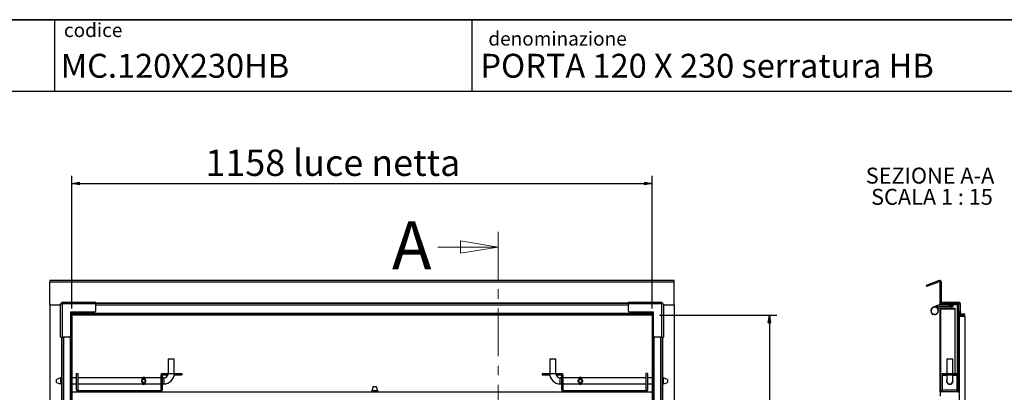
# Model space of a CAD drawing. Units: millimetres. Extents: x 9 to 412, y 8 to 290.
# Drawn here: x 176 to 307, y 240 to 290 of the extents above; entities that cross this region are included whole.
import ezdxf

# ---------------------------------------------------------------- set-up
doc = ezdxf.new("R2010")
doc.units = ezdxf.units.MM
doc.linetypes.add('CENTER', pattern=[10.16, 6.35, -1.27, 1.27, -1.27])
doc.layers.add('CARTIGLIO', color=7, linetype='Continuous')
doc.styles.add('SLDTEXTSTYLE0', font='TXT', dxfattribs={"width": 0.75})
doc.styles.add('SLDTEXTSTYLE3', font='TXT', dxfattribs={"width": 0.6875})
doc.dimstyles.new('SLDDIMSTYLE1', dxfattribs={"dimtxt": 3.5, "dimasz": 1, "dimexe": 0, "dimexo": 0.0625, "dimgap": 0.875, "dimtad": 1, "dimdec": 0, "dimlfac": 15, "dimrnd": 1e-09, "dimzin": 12, "dimdsep": 46, "dimtxsty": 'SLDTEXTSTYLE0', "dimblk1": 'CLOSED', "dimblk2": 'CLOSED', "dimsah": 1, "dimcen": 0.09, "dimadec": 0, "dimazin": 3, "dimtfac": 1, "dimtofl": 0, "dimtmove": 0, "dimatfit": 3, "dimldrblk": 'CLOSED', "dimfxl": 0, "dimfrac": 2, "dimtolj": 1, "dimtzin": 12, "dimarcsym": 0})

# ---------------------------------------------------------------- blocks, each defined once
blk = doc.blocks.new('_CLOSED')
at = {"color": 0, "linetype": 'ByBlock', "lineweight": -2}
for p, q in [((-1, 0.166667), (0, 0)), ((-1, 0.166667), (-1, -0.166667)), ((0, 0), (-1, -0.166667)), ((0, 0), (-1, 0))]:
    blk.add_line(p, q, dxfattribs=at)
blk = doc.blocks.new('_D_7')
at = {"layer": 'CARTIGLIO'}
for p, q in [((261.54, 250.24), (277.14, 250.24)), ((276.14, 250.24), (276.14, 98.53)), ((261.54, 98.53), (277.14, 98.53))]:
    blk.add_line(p, q, dxfattribs=at)
for p, rotation in [((276.14, 250.24, -1.66), 90.0000000000004), ((276.14, 98.53, -1.66), 270.0000000000004)]:
    blk.add_blockref('_CLOSED', p, dxfattribs=dict(at, rotation=rotation))
at = {"layer": 'CARTIGLIO', "char_height": 3.5, "attachment_point": 1, "rotation": 90, "style": 'SLDTEXTSTYLE0'}
for s, insert in [('luce netta', (271.62, 171.21)), ('2276', (271.62, 159.55))]:
    blk.add_mtext(s, dxfattribs=dict(at, insert=insert))
blk = doc.blocks.new('_D_8')
at = {"layer": 'CARTIGLIO'}
for p, q in [((183.38, 251.11), (183.38, 268.74)), ((260.55, 251.11), (260.55, 268.74)), ((183.38, 267.74), (260.55, 267.74))]:
    blk.add_line(p, q, dxfattribs=at)
at = {"layer": 'CARTIGLIO', "rotation": 180.0000000000004}
blk.add_blockref('_CLOSED', (183.38, 267.74, -1.66), dxfattribs=at)
at = {"layer": 'CARTIGLIO'}
blk.add_blockref('_CLOSED', (260.55, 267.74, -1.66), dxfattribs=at)
at = {"layer": 'CARTIGLIO', "char_height": 3.5, "attachment_point": 1, "style": 'SLDTEXTSTYLE0'}
for s, insert in [('luce netta', (212.79, 272.25)), ('1158', (201.14, 272.25))]:
    blk.add_mtext(s, dxfattribs=dict(at, insert=insert))
blk = doc.blocks.new('SW_NOTE_4')
at = {"layer": 'CARTIGLIO', "color": 0, "char_height": 2.1167, "attachment_point": 2}
for s, insert, style in [('SEZIONE A-A', (8.27, 2.73), 'SLDTEXTSTYLE0'), ('SCALA 1 : 15', (8.53, -0.09), 'SLDTEXTSTYLE3')]:
    blk.add_mtext(s, dxfattribs=dict(at, insert=insert, style=style))

msp = doc.modelspace()

# ---------------------------------------------------------------- hatches: boundary and pattern name
at = {"linetype": 'Continuous', "lineweight": 18}
h = msp.add_hatch(dxfattribs=at)
h.set_pattern_fill('ANSI31', style=0)
edge = h.paths.add_edge_path(flags=0)
edge.add_arc((298.8019, 254.6327), 0.0667, 0, 110, ccw=False)
edge.add_line((298.8685, 254.6327), (298.8685, 251.8413))
edge.add_arc((299.0885, 251.8413), 0.22, 180, 270)
edge.add_line((299.0885, 251.6213), (301.1219, 251.6213))
edge.add_arc((301.1219, 251.5546), 0.0667, 0, 90, ccw=False)
edge.add_line((301.1885, 251.5546), (301.1885, 250.4613))
edge.add_arc((301.4085, 250.4613), 0.22, 180, 270)
edge.add_line((301.4085, 250.2413), (302.1352, 250.2413))
edge.add_line((302.1352, 250.2413), (302.1352, 250.3946))
edge.add_line((302.1352, 250.3946), (301.4085, 250.3946))
edge.add_arc((301.4085, 250.4613), 0.0667, 180, 270, ccw=False)
edge.add_line((301.3419, 250.4613), (301.3419, 251.5546))
edge.add_arc((301.1219, 251.5546), 0.22, 0, 90)
edge.add_line((301.1219, 251.7746), (299.0885, 251.7746))
edge.add_arc((299.0885, 251.8413), 0.0667, 180, 270, ccw=False)
edge.add_line((299.0219, 251.8413), (299.0219, 254.6327))
edge.add_arc((298.8019, 254.6327), 0.22, 0, 110)
edge.add_line((298.7266, 254.8395), (296.9868, 254.2062))
edge.add_line((296.9868, 254.2062), (297.0393, 254.0621))
edge.add_line((297.0393, 254.0621), (298.7791, 254.6954))
h = msp.add_hatch(dxfattribs=at)
h.set_pattern_fill('ANSI31', style=0)
edge = h.paths.add_edge_path(flags=0)
edge.add_line((301.2352, 240.0346), (298.9685, 240.0346))
edge.add_arc((298.9685, 240.0546), 0.02, 180, 270, ccw=False)
edge.add_line((298.9485, 240.0546), (298.9485, 251.0546))
edge.add_arc((298.9685, 251.0546), 0.02, 90, 180, ccw=False)
edge.add_line((298.9685, 251.0746), (300.8685, 251.0746))
edge.add_line((300.8685, 251.0746), (300.8685, 251.1546))
edge.add_line((300.8685, 251.1546), (298.9685, 251.1546))
edge.add_arc((298.9685, 251.0546), 0.1, 90, 180)
edge.add_line((298.8685, 251.0546), (298.8685, 240.0546))
edge.add_arc((298.9685, 240.0546), 0.1, 180, 270)
edge.add_line((298.9685, 239.9546), (301.2352, 239.9546))
edge.add_arc((301.2352, 239.9346), 0.02, 0, 90, ccw=False)
edge.add_line((301.2552, 239.9346), (301.2552, 238.7346))
edge.add_line((301.2552, 238.7346), (301.3352, 238.7346))
edge.add_line((301.3352, 238.7346), (301.3352, 239.9346))
edge.add_arc((301.2352, 239.9346), 0.1, 0, 90)

# ---------------------------------------------------------------- linework, layer by layer
at = {"color": 7, "linetype": 'CENTER', "lineweight": 18}
msp.add_line((240.0507, 261.2996), (240.0507, 89.1159), dxfattribs=at)
at = {"color": 7, "linetype": 'Continuous', "lineweight": 18}
msp.add_line((232.0507, 259.2996), (240.0507, 259.2996), dxfattribs=at)
at = {"color": 7, "linetype": 'Continuous', "lineweight": 25}
for p, q in [((263.463, 254.8527), (180.463, 254.8527)), ((180.463, 254.8527), (180.463, 254.6327)), ((263.463, 254.6327), (180.463, 254.6327)), ((180.463, 251.6213), (180.463, 254.6327)), ((263.463, 254.6327), (263.463, 254.8527)), ((263.463, 251.6213), (263.463, 254.6327)), ((298.7266, 254.8395), (296.9868, 254.2062)), ((296.9868, 254.2062), (297.0393, 254.0621)), ((298.7791, 254.6954), (297.0393, 254.0621)), ((298.8685, 251.8413), (298.8685, 254.6327)), ((299.0219, 251.8413), (299.0219, 254.6327)), ((180.463, 251.6213), (181.843, 251.6213)), ((180.463, 251.6213), (180.463, 97.1546)), ((182.043, 251.7605), (181.843, 251.7605)), ((181.843, 251.7013), (181.843, 251.7605)), ((181.843, 247.3079), (181.843, 251.7013)), ((182.0763, 251.7013), (181.843, 251.7013)), ((182.043, 251.7013), (182.043, 251.7605)), ((182.0571, 251.7746), (182.0571, 251.9746)), ((182.0571, 251.9746), (182.1163, 251.9746)), ((182.0571, 251.7746), (182.1163, 251.7746)), ((182.0763, 251.7013), (182.0763, 247.3079)), ((182.1163, 251.7013), (182.0763, 251.7013)), ((182.1163, 251.9746), (186.5097, 251.9746)), ((182.1163, 251.9746), (182.1163, 251.7413)), ((182.1163, 251.7413), (182.1163, 251.7013)), ((186.5097, 251.7413), (182.1163, 251.7413)), ((186.5097, 251.7413), (186.5097, 251.9746)), ((257.4163, 251.7746), (186.5097, 251.7746)), ((186.5097, 251.7413), (186.5097, 250.7746)), ((257.4163, 251.9746), (257.4163, 251.7413)), ((257.4163, 251.9746), (261.8097, 251.9746)), ((261.8097, 251.7413), (257.4163, 251.7413)), ((257.4163, 250.7746), (257.4163, 251.7413)), ((261.8097, 251.7413), (261.8097, 251.9746)), ((261.8097, 251.9746), (261.8689, 251.9746)), ((261.8097, 251.7746), (261.8689, 251.7746)), ((261.8097, 251.7013), (261.8097, 251.7413)), ((261.8497, 251.7013), (261.8097, 251.7013)), ((261.8497, 247.3079), (261.8497, 251.7013)), ((262.083, 251.7013), (261.8497, 251.7013)), ((261.8689, 251.7746), (261.8689, 251.9746)), ((261.883, 251.7605), (262.083, 251.7605)), ((261.883, 251.7605), (261.883, 251.7013)), ((262.083, 251.7605), (262.083, 251.7013)), ((262.083, 251.7013), (262.083, 247.3079)), ((262.083, 251.6213), (263.463, 251.6213)), ((263.463, 251.6213), (263.463, 97.1546)), ((298.7467, 251.6213), (297.9398, 251.3064)), ((299.0885, 251.6213), (298.7467, 251.6213)), ((298.8685, 251.6213), (298.8685, 251.8413)), ((299.0219, 251.6213), (299.0219, 251.6316)), ((301.1219, 251.7746), (299.0885, 251.7746)), ((301.1219, 251.6213), (299.0885, 251.6213)), ((299.2085, 251.7746), (299.2085, 251.9746)), ((299.2085, 251.9746), (299.3419, 251.9746)), ((299.3419, 251.9746), (299.3419, 251.7746)), ((299.3419, 251.9746), (301.3085, 251.9746)), ((300.2485, 251.4346), (300.2485, 251.6213)), ((300.6085, 251.4318), (300.6085, 251.6079)), ((301.1219, 251.7746), (301.3085, 251.7746)), ((301.1885, 250.4613), (301.1885, 251.5546)), ((301.2685, 251.7605), (301.1995, 251.7605)), ((301.2685, 251.7605), (301.2685, 251.7186)), ((301.3085, 251.7013), (301.2858, 251.7013)), ((301.3085, 251.7746), (301.3085, 251.9746)), ((301.3085, 251.7013), (301.3419, 251.7013)), ((301.3419, 251.6213), (301.3315, 251.6213)), ((301.3419, 251.7413), (301.5419, 251.7413)), ((301.3419, 251.5546), (301.3419, 251.7413)), ((301.3419, 250.4613), (301.3419, 251.5546)), ((301.5419, 250.7746), (301.5419, 251.7413)), ((186.3763, 250.6413), (183.1763, 250.6413)), ((183.1763, 250.6413), (183.1763, 247.4413)), ((183.2077, 250.6413), (183.2077, 250.1079)), ((183.3258, 250.6413), (183.3258, 250.1079)), ((183.3897, 250.4613), (183.3897, 250.6413)), ((260.5363, 250.4613), (183.3897, 250.4613)), ((183.3897, 250.4613), (183.3897, 250.3946)), ((183.3897, 250.3946), (183.3897, 250.2413)), ((260.5363, 250.3946), (183.3897, 250.3946)), ((260.5363, 250.2413), (183.3897, 250.2413)), ((260.7497, 250.6413), (257.5497, 250.6413)), ((260.5363, 250.6413), (260.5363, 250.4613)), ((260.5363, 250.3946), (260.5363, 250.4613)), ((260.5363, 250.3946), (260.5363, 250.2413)), ((260.6001, 250.1079), (260.6001, 250.6413)), ((260.7183, 250.1079), (260.7183, 250.6413)), ((260.7497, 247.4413), (260.7497, 250.6413)), ((300.3819, 251.3413), (298.1252, 251.3413)), ((298.4754, 251.1546), (298.9685, 251.1546)), ((298.5263, 251.1463), (298.5, 251.1257)), ((298.5263, 251.1463), (298.5196, 251.1546)), ((298.5427, 251.3413), (298.7819, 251.4346)), ((298.7819, 251.4346), (300.2485, 251.4346)), ((298.8685, 251.4346), (298.8685, 251.3413)), ((298.8685, 251.1546), (298.8685, 251.0546)), ((298.8685, 240.0546), (298.8685, 251.0546)), ((298.9485, 240.0546), (298.9485, 251.0546)), ((298.9685, 251.0213), (298.9485, 251.0213)), ((298.9685, 251.1546), (300.8685, 251.1546)), ((298.9685, 251.0746), (300.8685, 251.0746)), ((298.9685, 240.0879), (298.9685, 251.0213)), ((300.8685, 251.0213), (298.9685, 251.0213)), ((299.9419, 251.4346), (299.9419, 251.4318)), ((300.0753, 251.3955), (300.0753, 251.3957)), ((300.201, 251.3852), (300.2012, 251.3852)), ((300.2544, 251.3955), (300.2959, 251.3955)), ((300.2959, 251.3955), (300.2959, 251.3955)), ((300.3492, 251.3852), (300.3494, 251.3852)), ((300.3819, 251.1546), (300.3819, 251.3413)), ((300.4751, 251.3957), (300.4751, 251.3955)), ((300.8685, 251.0746), (300.8685, 251.1546)), ((300.8685, 242.5013), (300.8685, 251.0213)), ((301.1885, 250.4613), (301.1885, 240.0346)), ((301.2683, 250.1079), (301.2683, 250.2918)), ((301.3419, 250.7746), (301.5419, 250.7746)), ((301.5419, 250.6413), (301.3419, 250.6413)), ((301.366, 250.4099), (301.366, 250.6413)), ((301.366, 250.1079), (301.366, 250.2454)), ((302.1352, 250.3946), (301.4085, 250.3946)), ((302.1352, 250.2413), (301.4085, 250.2413)), ((301.5419, 250.7746), (301.5419, 250.6413)), ((301.5419, 250.3946), (301.5419, 250.6413)), ((301.5419, 250.1079), (301.5419, 250.2413)), ((302.1352, 250.2413), (302.1352, 250.3946)), ((183.2077, 250.1079), (183.223, 250.1079)), ((183.223, 250.1079), (183.223, 229.6213)), ((183.223, 250.1079), (183.3763, 250.1079)), ((183.3763, 250.1079), (183.3763, 229.6213)), ((260.5497, 250.1079), (260.5497, 229.6213)), ((260.703, 250.1079), (260.5497, 250.1079)), ((260.703, 250.1079), (260.703, 229.6213)), ((260.703, 250.1079), (260.7183, 250.1079)), ((301.4085, 250.1079), (301.2683, 250.1079)), ((301.4085, 250.1079), (301.4085, 229.6213)), ((301.4085, 250.1079), (302.1352, 250.1079)), ((302.1352, 250.1079), (302.1352, 229.6213)), ((181.843, 247.3079), (182.0763, 247.3079)), ((182.043, 247.3079), (182.043, 229.5213)), ((183.043, 247.3079), (182.0763, 247.3079)), ((261.8497, 247.3079), (260.883, 247.3079)), ((261.8497, 247.3079), (262.083, 247.3079)), ((261.883, 247.3079), (261.883, 229.5213)), ((196.2297, 244.4346), (196.1963, 244.4013)), ((196.1963, 244.4013), (196.1963, 242.5013)), ((196.5963, 244.4013), (196.1963, 244.4013)), ((196.2297, 244.4346), (196.963, 244.4346)), ((196.9963, 244.4013), (196.5963, 244.4013)), ((196.9963, 244.4013), (196.963, 244.4346)), ((196.9963, 242.5013), (196.9963, 244.4013)), ((246.963, 244.4346), (246.9297, 244.4013)), ((246.9297, 244.4013), (246.9297, 242.5013)), ((247.7297, 244.4013), (246.9297, 244.4013)), ((246.963, 244.4346), (247.6963, 244.4346)), ((247.7297, 244.4013), (247.6963, 244.4346)), ((247.7297, 242.5013), (247.7297, 244.4013)), ((299.7685, 244.4346), (299.7352, 244.4013)), ((299.7352, 244.4013), (299.7352, 242.5013)), ((300.5352, 244.4013), (299.7352, 244.4013)), ((299.7685, 244.4346), (300.5019, 244.4346)), ((300.5352, 244.4013), (300.5019, 244.4346)), ((300.5352, 242.5013), (300.5352, 244.4013)), ((183.9963, 240.2679), (183.9963, 242.5013)), ((183.9963, 242.5013), (184.1963, 242.5013)), ((184.1963, 240.2679), (184.1963, 242.5013)), ((195.4297, 242.3013), (195.4297, 242.5013)), ((195.4297, 242.5013), (196.163, 242.5013)), ((195.4297, 242.3013), (196.163, 242.3013)), ((196.163, 242.3013), (196.163, 242.5013)), ((196.1963, 242.5013), (196.163, 242.5013)), ((197.0297, 242.3013), (196.982, 242.3013)), ((197.0297, 242.5013), (196.9963, 242.5013)), ((197.0297, 242.5013), (197.0297, 242.3013)), ((197.0297, 242.5013), (197.9963, 242.5013)), ((197.0297, 242.3013), (197.9963, 242.3013)), ((197.9963, 242.5013), (197.9963, 242.3013)), ((245.9297, 242.5013), (245.9297, 242.3013)), ((245.9297, 242.5013), (246.8963, 242.5013)), ((245.9297, 242.3013), (246.8963, 242.3013)), ((246.8963, 242.3013), (246.8963, 242.5013)), ((246.9297, 242.5013), (246.8963, 242.5013)), ((246.944, 242.3013), (246.8963, 242.3013)), ((247.763, 242.5013), (247.7297, 242.5013)), ((247.763, 242.5013), (247.763, 242.3013)), ((247.763, 242.5013), (248.4963, 242.5013)), ((247.763, 242.3013), (248.4963, 242.3013)), ((248.4963, 242.3013), (248.4963, 242.5013)), ((259.7297, 242.5013), (259.7297, 240.2679)), ((259.9297, 242.5013), (259.7297, 242.5013)), ((259.9297, 242.5013), (259.9297, 240.2679)), ((299.1352, 242.5013), (299.1352, 242.3013)), ((299.1352, 242.5013), (301.1352, 242.5013)), ((299.1352, 242.3013), (301.1352, 242.3013)), ((299.1352, 242.3013), (299.1352, 242.2679)), ((299.7352, 242.3013), (299.7352, 241.5013)), ((300.5352, 241.5013), (300.5352, 242.2945)), ((301.1352, 242.5013), (301.1352, 242.3013)), ((301.1352, 242.2679), (301.1352, 242.3013)), ((181.8792, 241.9013), (181.3297, 241.7013)), ((181.3297, 241.3013), (181.3297, 241.7013)), ((181.3297, 241.3013), (181.8792, 241.1013)), ((182.043, 241.9013), (181.8792, 241.9013)), ((181.8792, 241.9013), (181.8792, 241.1013)), ((181.8792, 241.1013), (182.043, 241.1013)), ((183.9963, 241.9013), (183.3763, 241.9013)), ((183.3763, 241.1013), (183.9963, 241.1013)), ((192.729, 241.9013), (184.1963, 241.9013)), ((184.1963, 241.1013), (192.731, 241.1013)), ((192.6854, 241.8561), (192.6854, 241.8679)), ((193.1739, 241.8561), (192.6854, 241.8561)), ((192.6854, 241.1464), (193.1739, 241.1464)), ((192.6854, 241.1347), (192.6854, 241.1464)), ((192.708, 241.1169), (192.6854, 241.1347)), ((192.708, 241.8857), (193.1513, 241.8857)), ((193.1513, 241.1169), (192.708, 241.1169)), ((193.1284, 241.1013), (195.1963, 241.1013)), ((195.1963, 241.9013), (193.1285, 241.9013)), ((193.1513, 241.8857), (193.1739, 241.8679)), ((193.1739, 241.8679), (193.1739, 241.8561)), ((193.1739, 241.1464), (193.1739, 241.1347)), ((195.1963, 242.2679), (195.1963, 240.2679)), ((195.3963, 242.2679), (195.1963, 242.2679)), ((195.3963, 242.2679), (195.3963, 240.2679)), ((195.5963, 241.9013), (195.3963, 241.9013)), ((195.3963, 241.1013), (195.5963, 241.1013)), ((248.5297, 241.9013), (248.3297, 241.9013)), ((248.3297, 241.1013), (248.5297, 241.1013)), ((248.5297, 240.2679), (248.5297, 242.2679)), ((248.5297, 242.2679), (248.7297, 242.2679)), ((248.7297, 240.2679), (248.7297, 242.2679)), ((250.7975, 241.9013), (248.7297, 241.9013)), ((248.7297, 241.1013), (250.7976, 241.1013)), ((250.7521, 241.8561), (250.7521, 241.8679)), ((251.2406, 241.8561), (250.7521, 241.8561)), ((250.7521, 241.1464), (251.2406, 241.1464)), ((250.7521, 241.1347), (250.7521, 241.1464)), ((250.7747, 241.1169), (250.7521, 241.1347)), ((250.7747, 241.8857), (251.218, 241.8857)), ((251.218, 241.1169), (250.7747, 241.1169)), ((251.195, 241.1013), (259.7297, 241.1013)), ((259.7297, 241.9013), (251.197, 241.9013)), ((251.218, 241.8857), (251.2406, 241.8679)), ((251.2406, 241.8679), (251.2406, 241.8561)), ((251.2406, 241.1464), (251.2406, 241.1347)), ((260.5497, 241.9013), (259.9297, 241.9013)), ((259.9297, 241.1013), (260.5497, 241.1013)), ((262.0468, 241.9013), (261.883, 241.9013)), ((261.883, 241.1013), (262.0468, 241.1013)), ((262.5963, 241.7013), (262.0468, 241.9013)), ((262.0468, 241.5013), (262.0468, 241.9013)), ((262.0468, 241.1013), (262.0468, 241.5013)), ((262.0468, 241.1013), (262.5963, 241.3013)), ((262.5963, 241.7013), (262.5963, 241.5013)), ((262.5963, 241.5013), (262.5963, 241.3013)), ((299.1352, 242.2679), (299.1352, 240.2679)), ((299.9634, 241.1347), (299.9752, 241.1347)), ((299.9685, 241.1013), (299.9685, 241.1169)), ((300.2952, 241.1347), (300.307, 241.1347)), ((300.3019, 241.1169), (300.307, 241.1347)), ((300.3019, 241.1013), (300.3019, 241.1169)), ((301.1352, 240.2679), (301.1352, 242.2679)), ((183.4763, 240.0346), (183.3763, 240.0346)), ((183.4763, 240.0346), (260.4497, 240.0346)), ((183.4763, 239.9346), (183.4763, 240.0346)), ((184.1963, 240.2679), (183.9963, 240.2679)), ((184.2297, 240.2346), (184.2297, 240.0346)), ((184.2297, 240.2346), (195.163, 240.2346)), ((195.163, 240.2346), (195.163, 240.0346)), ((195.1963, 240.2679), (195.3963, 240.2679)), ((223.4597, 240.7546), (223.2597, 240.2051)), ((223.2597, 240.2051), (223.2597, 240.0346)), ((224.0597, 240.2051), (223.2597, 240.2051)), ((223.4597, 240.7546), (223.8597, 240.7546)), ((224.0597, 240.2051), (223.8597, 240.7546)), ((224.0597, 240.0346), (224.0597, 240.2051)), ((248.7297, 240.2679), (248.5297, 240.2679)), ((248.763, 240.2346), (248.763, 240.0346)), ((248.763, 240.2346), (259.6963, 240.2346)), ((259.6963, 240.2346), (259.6963, 240.0346)), ((259.7297, 240.2679), (259.9297, 240.2679)), ((260.4497, 240.0346), (260.4497, 239.9346)), ((260.5497, 240.0346), (260.4497, 240.0346)), ((298.8685, 240.0546), (298.8685, 239.4649)), ((298.9485, 240.0879), (298.9685, 240.0879)), ((299.1352, 240.0879), (298.9685, 240.0879)), ((301.2352, 240.0346), (298.9685, 240.0346)), ((301.1352, 240.2679), (299.1352, 240.2679)), ((299.1352, 240.0346), (299.1352, 240.2679)), ((301.1352, 240.2679), (301.1352, 240.0346))]:
    msp.add_line(p, q, dxfattribs=at)
at = {"color": 8, "linetype": 'Continuous', "lineweight": 25}
for p, q in [((257.4163, 251.8413), (186.5097, 251.8413)), ((257.4163, 251.5546), (186.5097, 251.5546)), ((300.6085, 251.6079), (300.2485, 251.6079)), ((301.1219, 251.6213), (301.1219, 242.5013)), ((301.3085, 251.7013), (301.3085, 251.671)), ((299.0885, 251.4346), (299.0885, 251.3413)), ((299.0885, 251.0746), (299.0885, 251.0213)), ((299.9419, 251.4318), (300.6085, 251.4318)), ((300.5982, 251.4188), (299.9521, 251.4188)), ((300.2544, 251.3955), (300.2544, 251.3957)), ((300.2959, 251.3955), (300.2959, 251.3957)), ((181.9763, 247.3079), (181.9763, 241.9013)), ((182.263, 247.3079), (182.263, 101.4679)), ((183.1563, 247.371), (183.1563, 101.4048)), ((260.7697, 247.371), (260.7697, 101.4048)), ((261.663, 247.3079), (261.663, 101.4679)), ((261.9497, 247.3079), (261.9497, 241.9013)), ((196.1963, 242.5013), (196.9963, 242.5013)), ((246.9297, 242.5013), (247.3297, 242.5013)), ((247.3297, 242.5013), (247.7297, 242.5013)), ((181.9763, 241.1013), (181.9763, 229.6213)), ((195.5963, 241.9013), (195.5963, 241.1013)), ((248.3297, 241.5013), (248.3297, 241.9013)), ((248.3297, 241.1013), (248.3297, 241.5013)), ((261.9497, 241.1013), (261.9497, 229.6213)), ((299.1352, 242.2679), (299.7352, 242.2679)), ((300.5352, 242.2679), (301.1352, 242.2679)), ((183.3763, 240.0546), (184.1351, 240.0546)), ((195.2575, 240.0546), (223.2597, 240.0546)), ((224.0597, 240.0546), (248.6685, 240.0546)), ((259.7908, 240.0546), (260.5497, 240.0546)), ((299.0885, 240.0879), (299.0885, 240.0346))]:
    msp.add_line(p, q, dxfattribs=at)
at = {"color": 7, "linetype": 'Continuous', "lineweight": 25, "flags": 128}
for points in [[(300.2037, 251.3853), (300.2034, 251.3853), (300.201, 251.3852)], [(300.3466, 251.3853), (300.347, 251.3853), (300.3494, 251.3852)], [(300.4715, 251.3955), (300.4725, 251.3954), (300.4751, 251.3955)]]:
    msp.add_lwpolyline(points, dxfattribs=at)
at = {"color": 7, "linetype": 'Continuous', "lineweight": 25}
for centre, radius in [((192.9297, 241.5013), 0.253), ((192.9297, 241.5013), 0.2208), ((250.9963, 241.5013), 0.253), ((250.9963, 241.5013), 0.2208)]:
    msp.add_circle(centre, radius, dxfattribs=at)
for centre, radius, start, end in [((298.8019, 254.6327), 0.22, 0, 110), ((298.8019, 254.6327), 0.0667, 0, 110), ((299.0885, 251.8413), 0.22, 180, 270), ((299.0885, 251.8413), 0.0667, 180, 270), ((300.5952, 251.6079), 0.0133, 0, 90), ((301.1219, 251.5546), 0.22, 0, 90), ((301.1219, 251.5546), 0.0667, 0, 90), ((301.3085, 251.7413), 0.2333, 0, 90), ((301.3085, 251.7413), 0.0333, 0, 90), ((186.3763, 250.7746), 0.1333, 270, 0), ((257.5497, 250.7746), 0.1333, 180, 270), ((298.1252, 250.8313), 0.51, 90, 38.15), ((298.1252, 250.8313), 0.4767, 42.712632, 38.15), ((298.1252, 250.8313), 0.4767, 38.15, 42.712632), ((298.9685, 251.0546), 0.1, 90, 180), ((298.9685, 251.0546), 0.02, 90, 180), ((299.9552, 251.4318), 0.0133, 180, 256.744174), ((300.2752, 252.7902), 1.4089, 256.744174, 261.843725), ((300.2533, 252.7119), 1.3278, 263.163279, 267.741825), ((300.1836, 251.4905), 0.1067, 279.363435, 294.790898), ((300.2017, 251.3985), 0.0133, 267.73863, 278.89315), ((300.2752, 252.8218), 1.4263, 269.166261, 270.833739), ((300.3668, 251.4905), 0.1067, 245.209102, 260.636565), ((300.3487, 251.3985), 0.0133, 261.10685, 272.26137), ((300.2971, 252.7119), 1.3278, 272.258175, 276.836721), ((300.2752, 252.7902), 1.4089, 278.156275, 283.255826), ((300.5952, 251.4318), 0.0133, 283.255826, 0), ((301.4085, 250.4613), 0.22, 180, 270), ((301.4085, 250.4613), 0.0667, 180, 270), ((183.043, 247.4413), 0.1333, 270, 0), ((260.883, 247.4413), 0.1333, 180, 270), ((195.4297, 242.2679), 0.2333, 90, 180), ((195.4297, 242.2679), 0.0333, 90, 180), ((195.5963, 242.5013), 0.6, 270, 0), ((195.5963, 242.5013), 1.4, 270, 0), ((248.3297, 242.5013), 1.4, 180, 270), ((248.3297, 242.5013), 0.6, 180, 270), ((248.4963, 242.2679), 0.2333, 0, 90), ((248.4963, 242.2679), 0.0333, 0, 90), ((192.9297, 241.5813), 0.3766, 53.941037, 126.058963), ((192.9297, 241.4213), 0.3766, 233.941037, 306.058963), ((250.9963, 241.5813), 0.3766, 53.941037, 126.058963), ((250.9963, 241.4213), 0.3766, 233.941037, 306.058963), ((300.1352, 241.5013), 0.4333, 157.380135, 22.619865), ((300.1352, 241.5013), 0.4, 180, 0), ((299.9352, 241.1169), 0.0333, 32.268071, 62.513574), ((300.3352, 241.1169), 0.0333, 117.486426, 147.731929), ((184.2297, 240.2679), 0.2333, 180, 270), ((184.2297, 240.2679), 0.0333, 180, 270), ((195.163, 240.2679), 0.2333, 270, 0), ((195.163, 240.2679), 0.0333, 270, 0), ((248.763, 240.2679), 0.2333, 180, 270), ((248.763, 240.2679), 0.0333, 180, 270), ((259.6963, 240.2679), 0.2333, 270, 0), ((259.6963, 240.2679), 0.0333, 270, 0), ((298.9685, 240.0546), 0.1, 180, 270), ((298.9685, 240.0546), 0.02, 180, 270), ((301.2352, 239.9346), 0.1, 0, 90)]:
    msp.add_arc(centre, radius, start, end, dxfattribs=at)
at = {"color": 8, "linetype": 'Continuous', "lineweight": 25}
for centre, start, end in [((300.2292, 251.406), 266.096893, 294.884301), ((300.3212, 251.406), 245.16157, 273.903026)]:
    msp.add_arc(centre, 0.0124, start, end, dxfattribs=at)
at = {"color": 7, "linetype": 'Continuous', "lineweight": 25}
for points, knots in [([(300.0952, 251.3936), (300.0928, 251.3939), (300.0874, 251.3945), (300.0809, 251.3952), (300.0762, 251.3957), (300.0756, 251.3957), (300.0753, 251.3957)], [0, 0, 0, 0, 0.22523083, 0.48274629, 0.74139535, 1, 1, 1, 1]), ([(300.2544, 251.3957), (300.2517, 251.3957), (300.2459, 251.3957), (300.238, 251.3953), (300.2315, 251.3946), (300.2294, 251.3939), (300.2284, 251.3936)], [0, 0, 0, 0, 0.23296152, 0.48905892, 0.74451882, 1, 1, 1, 1]), ([(300.2336, 251.3944), (300.2336, 251.3944), (300.2336, 251.3944), (300.2348, 251.3946), (300.2374, 251.395), (300.2424, 251.3954), (300.2485, 251.3956), (300.2528, 251.3955), (300.2544, 251.3955)], [0, 0, 0, 0, 0.05573496, 0.17040596, 0.33968101, 0.55915153, 0.83060939, 1, 1, 1, 1]), ([(300.322, 251.3936), (300.3211, 251.3939), (300.3192, 251.3945), (300.3132, 251.3952), (300.3051, 251.3957), (300.299, 251.3957), (300.2959, 251.3957)], [0, 0, 0, 0, 0.22523083, 0.48274629, 0.74139535, 1, 1, 1, 1]), ([(300.2959, 251.3955), (300.2977, 251.3955), (300.3024, 251.3956), (300.309, 251.3953), (300.314, 251.3949), (300.3165, 251.3945), (300.3167, 251.3944), (300.3168, 251.3944)], [0, 0, 0, 0, 0.17729463, 0.48340432, 0.72640786, 0.89580026, 1, 1, 1, 1]), ([(300.4549, 251.3936), (300.4571, 251.3938), (300.4624, 251.3945), (300.4687, 251.3951), (300.4722, 251.3955), (300.4734, 251.3956), (300.4733, 251.3956), (300.4733, 251.3956)], [0, 0, 0, 0, 0.23003936, 0.565788, 0.84282362, 0.99240139, 1, 1, 1, 1]), ([(300.4751, 251.3957), (300.4748, 251.3957), (300.4743, 251.3957), (300.4701, 251.3953), (300.4636, 251.3946), (300.458, 251.3939), (300.4551, 251.3936)], [0, 0, 0, 0, 0.23296152, 0.48905892, 0.74451882, 1, 1, 1, 1]), ([(192.7596, 241.2769), (192.7311, 241.2987), (192.6815, 241.3368), (192.6388, 241.4192), (192.6253, 241.5005), (192.638, 241.5778), (192.6707, 241.6457), (192.7253, 241.7067), (192.8008, 241.7519), (192.8927, 241.7751), (192.9847, 241.7723), (193.0705, 241.746), (193.1481, 241.696), (193.2041, 241.6236), (193.2307, 241.5398), (193.2305, 241.4632), (193.2082, 241.3916), (193.1657, 241.3269), (193.099, 241.2706), (193.0131, 241.2353), (192.9191, 241.2264), (192.8327, 241.2392), (192.784, 241.2643), (192.7596, 241.2769)], [0, 0, 0, 0, 0.06137089, 0.10688691, 0.15267306, 0.19240291, 0.23188762, 0.27721694, 0.33185538, 0.38169804, 0.4317601, 0.47747064, 0.52979259, 0.58945853, 0.6307165, 0.67210846, 0.71078366, 0.75243845, 0.80199784, 0.86046114, 0.90680552, 0.95316567, 1, 1, 1, 1]), ([(192.6854, 241.8679), (192.691, 241.8725), (192.6983, 241.8786), (192.7062, 241.8844), (192.708, 241.8857)], [0, 0, 0, 0, 0.77057554, 1, 1, 1, 1]), ([(193.1739, 241.1347), (193.1683, 241.13), (193.161, 241.124), (193.1531, 241.1182), (193.1513, 241.1169)], [0, 0, 0, 0, 0.77057554, 1, 1, 1, 1]), ([(251.2017, 241.3025), (251.2271, 241.3291), (251.2693, 241.3733), (251.2967, 241.4597), (251.2977, 241.5363), (251.2761, 241.6084), (251.2344, 241.6733), (251.1687, 241.73), (251.0838, 241.7661), (250.9897, 241.7765), (250.9032, 241.7635), (250.8212, 241.7279), (250.7542, 241.6704), (250.7084, 241.5926), (250.6919, 241.5098), (250.7027, 241.4312), (250.7336, 241.3626), (250.7862, 241.3009), (250.8642, 241.2511), (250.9628, 241.226), (251.0614, 241.2322), (251.1411, 241.2584), (251.1822, 241.2883), (251.2017, 241.3025)], [0, 0, 0, 0, 0.06249029, 0.10397045, 0.1455938, 0.18428499, 0.22572388, 0.27492266, 0.33315154, 0.37966271, 0.42620592, 0.47361841, 0.53009253, 0.57684331, 0.62389584, 0.66407724, 0.70330208, 0.7479319, 0.80173159, 0.86142242, 0.91247163, 0.95841467, 1, 1, 1, 1]), ([(250.7521, 241.8679), (250.7577, 241.8725), (250.765, 241.8786), (250.7729, 241.8844), (250.7747, 241.8857)], [0, 0, 0, 0, 0.77057554, 1, 1, 1, 1]), ([(251.2406, 241.1347), (251.235, 241.13), (251.2277, 241.124), (251.2198, 241.1182), (251.218, 241.1169)], [0, 0, 0, 0, 0.77057554, 1, 1, 1, 1]), ([(299.9634, 241.1347), (299.9655, 241.13), (299.9683, 241.124), (299.9685, 241.1182), (299.9685, 241.1169)], [0, 0, 0, 0, 0.77057554, 1, 1, 1, 1])]:
    msp.add_open_spline(points, degree=3, knots=knots, dxfattribs=at)
at = {"layer": 'CARTIGLIO', "color": 1, "lineweight": 35}
msp.add_line((8.504, 289.5084), (411.504, 289.5084), dxfattribs=at)
at = {"layer": 'CARTIGLIO'}
for p, q in [((181.0553, 289.5084), (181.0553, 280.0072)), ((236.5796, 289.5084), (236.5796, 280.0072))]:
    msp.add_line(p, q, dxfattribs=at)
at = {"layer": 'CARTIGLIO', "color": 7, "linetype": 'Continuous', "lineweight": 25}
msp.add_line((41.4816, 280.0072), (411.504, 280.0072), dxfattribs=at)

# ---------------------------------------------------------------- block references
at = {"color": 7, "linetype": 'Continuous', "lineweight": 18, "xscale": 5, "yscale": 5}
msp.add_blockref('_CLOSED', (240.0507, 259.2996), dxfattribs=at)
at = {"layer": 'CARTIGLIO'}
msp.add_blockref('SW_NOTE_4', (289.2403, 267.118), dxfattribs=at)

# ---------------------------------------------------------------- texts
at = {"color": 7, "linetype": 'Continuous', "insert": (225.9382, 262.7037), "char_height": 6.35, "attachment_point": 1, "style": 'SLDTEXTSTYLE0'}
msp.add_mtext('A', dxfattribs=at)
at = {"layer": 'CARTIGLIO', "color": 218, "insert": (182.3186, 289.054), "char_height": 1.85208, "attachment_point": 1, "style": 'SLDTEXTSTYLE0'}
msp.add_mtext('codice', dxfattribs=at)
at = {"layer": 'CARTIGLIO', "attachment_point": 1, "style": 'SLDTEXTSTYLE0'}
for s, insert, char_height in [('denominazione', (238.7661, 287.9208), 1.852083), ('MC.120X230HB', (181.8905, 284.9728), 3.175), ('PORTA 120 X 230 serratura HB', (237.7141, 284.9761), 3.175)]:
    msp.add_mtext(s, dxfattribs=dict(at, insert=insert, char_height=char_height))

# ---------------------------------------------------------------- dimensions: what is measured, and where the dimension line sits
at = {"layer": 'CARTIGLIO'}
dim = msp.add_linear_dim(base=(260.5497, 267.739), p1=(183.3763, 250.1079), p2=(260.5497, 250.1079), text='<> luce netta', dimstyle='SLDDIMSTYLE1', dxfattribs=at)
dim.commit()
dim.dimension.update_dxf_attribs({"geometry": '_D_8', "text_midpoint": (218.6259, 267.739), "dimtype": 160})
dim = msp.add_linear_dim(base=(276.1354, 98.5346), p1=(260.5363, 250.2413), p2=(260.5363, 98.5346), angle=90, text='<> luce netta', dimstyle='SLDDIMSTYLE1', dxfattribs=at)
dim.commit()
dim.dimension.update_dxf_attribs({"geometry": '_D_7', "text_midpoint": (276.1354, 177.0419), "dimtype": 160})

doc.saveas('drawing.dxf')
